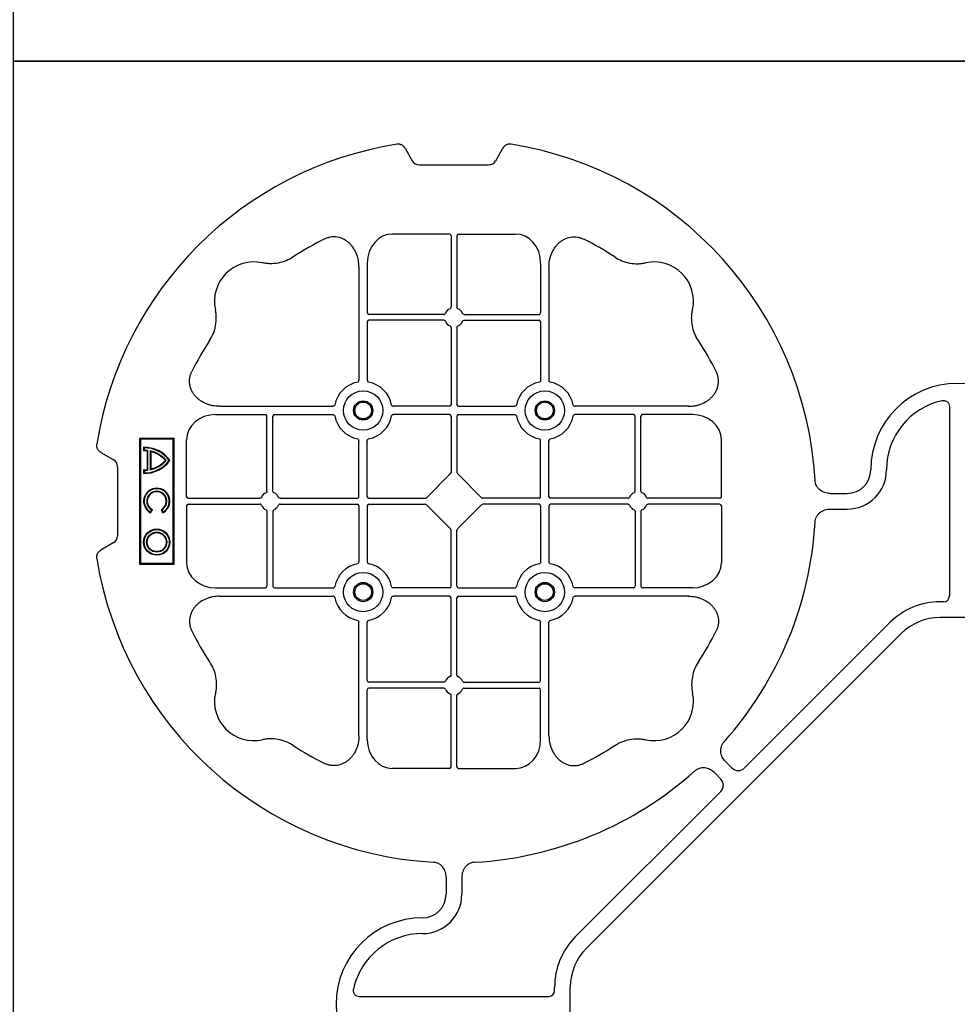
# Model space of a CAD drawing. Units: millimetres. Extents: x 788 to 19930, y 8339 to 19016.
# Drawn here: x 7181 to 7479, y 17926 to 18239 of the extents above; entities that cross this region are included whole.
import ezdxf

# ---------------------------------------------------------------- set-up
doc = ezdxf.new("R2010")
doc.units = ezdxf.units.MM
doc.layers.add('ACO STORM-BRIXX', color=7, linetype='Continuous')

# ---------------------------------------------------------------- blocks, each defined once
blk = doc.blocks.new('ACO - 314092 - PLAN')
at = {"layer": 'ACO STORM-BRIXX', "color": 0, "linetype": 'ByBlock', "lineweight": -2}
for p, q in [((-123.02, 5.5), (-123.02, -5.5)), ((-190.15, -2.5), (-129.9, -2.5)), ((-128.02, -4.38), (-128.02, -5.5)), ((-117.89, -17.87), (-17.87, -117.89)), ((-121.43, -21.41), (-75.18, -67.66)), ((-162.5, -40.43), (-162.5, -35)), ((-157.5, -40.43), (-157.5, -35)), ((-75.18, -71.64), (-77.22, -73.68)), ((-161.45, -75), (-179.57, -75)), ((-158.55, -75), (-140.43, -75)), ((-160.95, -75.58), (-160.95, -98.31)), ((-159.05, -75.58), (-159.05, -98.31)), ((-71.64, -75.18), (-73.68, -77.22)), ((-21.41, -121.43), (-67.66, -75.18)), ((-187.55, -84.22), (-187.55, -100.05)), ((-132.45, -84.22), (-132.45, -100.05)), ((-190.2, -85.43), (-190.2, -121.53)), ((-129.8, -85.43), (-129.8, -121.53)), ((-187.55, -102.95), (-187.55, -121.53)), ((-163.19, -100.55), (-187.05, -100.55)), ((-163.19, -102.45), (-187.05, -102.45)), ((-156.81, -100.55), (-132.95, -100.55)), ((-156.81, -102.45), (-132.95, -102.45)), ((-132.45, -102.95), (-132.45, -121.53)), ((-160.95, -104.69), (-160.95, -129.3)), ((-159.05, -104.69), (-159.05, -129.3)), ((5.5, -123.02), (-5.5, -123.02)), ((-4.38, -128.02), (-5.5, -128.02)), ((-234.57, -129.8), (-198.47, -129.8)), ((-161.45, -129.8), (-179.28, -129.8)), ((-158.55, -129.8), (-140.72, -129.8)), ((-85.43, -129.8), (-121.53, -129.8)), ((-2.5, -190.15), (-2.5, -129.9)), ((-235.78, -132.45), (-219.95, -132.45)), ((-219.45, -156.81), (-219.45, -132.95)), ((-217.55, -156.81), (-217.55, -132.95)), ((-217.05, -132.45), (-198.47, -132.45)), ((-161.45, -132.45), (-179.28, -132.45)), ((-160.95, -132.95), (-160.95, -150.8)), ((-159.05, -132.95), (-159.05, -150.8)), ((-158.55, -132.45), (-140.72, -132.45)), ((-102.95, -132.45), (-121.53, -132.45)), ((-102.45, -156.81), (-102.45, -132.95)), ((-100.55, -156.81), (-100.55, -132.95)), ((-84.22, -132.45), (-100.05, -132.45)), ((-245, -158.55), (-245, -140.43)), ((-190.2, -158.55), (-190.2, -140.72)), ((-187.55, -158.55), (-187.55, -140.72)), ((-132.45, -158.55), (-132.45, -140.72)), ((-129.8, -158.55), (-129.8, -140.72)), ((-75, -158.55), (-75, -140.43)), ((-268.3, -146.75), (-272.28, -144.45)), ((-267, -171), (-267, -149)), ((-168.79, -158.89), (-161.11, -151.21)), ((-151.21, -158.89), (-158.89, -151.21)), ((-244.42, -159.05), (-221.69, -159.05)), ((-215.31, -159.05), (-190.7, -159.05)), ((-187.05, -159.05), (-169.2, -159.05)), ((-132.95, -159.05), (-150.8, -159.05)), ((-104.69, -159.05), (-129.3, -159.05)), ((-75.58, -159.05), (-98.31, -159.05)), ((-40.43, -157.5), (-35, -157.5)), ((-245, -161.45), (-245, -179.57)), ((-244.42, -160.95), (-221.69, -160.95)), ((-215.31, -160.95), (-190.7, -160.95)), ((-190.2, -161.45), (-190.2, -179.28)), ((-187.55, -161.45), (-187.55, -179.28)), ((-187.05, -160.95), (-169.2, -160.95)), ((-161.11, -168.79), (-168.79, -161.11)), ((-158.89, -168.79), (-151.21, -161.11)), ((-132.95, -160.95), (-150.8, -160.95)), ((-132.45, -161.45), (-132.45, -179.28)), ((-129.8, -161.45), (-129.8, -179.28)), ((-104.69, -160.95), (-129.3, -160.95)), ((-75.58, -160.95), (-98.31, -160.95)), ((-75, -161.45), (-75, -179.57)), ((-40.43, -162.5), (-35, -162.5)), ((-219.45, -163.19), (-219.45, -187.05)), ((-217.55, -163.19), (-217.55, -187.05)), ((-102.45, -163.19), (-102.45, -187.05)), ((-100.55, -163.19), (-100.55, -187.05)), ((-160.95, -187.05), (-160.95, -169.2)), ((-159.05, -187.05), (-159.05, -169.2)), ((-272.28, -175.55), (-268.3, -173.25)), ((-235.78, -187.55), (-219.95, -187.55)), ((-217.05, -187.55), (-198.47, -187.55)), ((-161.45, -187.55), (-179.28, -187.55)), ((-158.55, -187.55), (-140.72, -187.55)), ((-102.95, -187.55), (-121.53, -187.55)), ((-84.22, -187.55), (-100.05, -187.55)), ((-234.57, -190.2), (-198.47, -190.2)), ((-161.45, -190.2), (-179.28, -190.2)), ((-160.95, -215.31), (-160.95, -190.7)), ((-159.05, -215.31), (-159.05, -190.7)), ((-158.55, -190.2), (-140.72, -190.2)), ((-85.43, -190.2), (-121.53, -190.2)), ((-190.2, -234.57), (-190.2, -198.47)), ((-187.55, -217.05), (-187.55, -198.47)), ((-132.45, -217.05), (-132.45, -198.47)), ((-129.8, -234.57), (-129.8, -198.47)), ((-163.19, -217.55), (-187.05, -217.55)), ((-156.81, -217.55), (-132.95, -217.55)), ((-187.55, -235.78), (-187.55, -219.95)), ((-163.19, -219.45), (-187.05, -219.45)), ((-160.95, -244.42), (-160.95, -221.69)), ((-159.05, -244.42), (-159.05, -221.69)), ((-156.81, -219.45), (-132.95, -219.45)), ((-132.45, -235.78), (-132.45, -219.95)), ((-161.45, -245), (-179.57, -245)), ((-158.55, -245), (-140.43, -245)), ((-140, -249), (-180, -249)), ((-180, -249), (-180, -260)), ((-179.7, -249.3), (-180, -249)), ((-140.3, -249.3), (-179.7, -249.3)), ((-179.7, -249.3), (-179.7, -259.7)), ((-140.3, -249.3), (-140, -249)), ((-140.3, -259.7), (-140.3, -249.3)), ((-140, -260), (-140, -249)), ((-157.3, -253.14), (-156.3, -252.57)), ((-157.23, -252.9), (-156.54, -252.5)), ((-176, -256.58), (-170, -256.58)), ((-175.78, -256.41), (-170.22, -256.41)), ((-156.3, -256.43), (-157.3, -255.86)), ((-156.54, -256.5), (-157.23, -256.1)), ((-179.7, -259.7), (-180, -260)), ((-179.7, -259.7), (-140.3, -259.7)), ((-177.17, -258.67), (-176.03, -258.67)), ((-177, -258.5), (-176.2, -258.5)), ((-176.13, -257.38), (-169.87, -257.38)), ((-175.98, -257.55), (-170.02, -257.55)), ((-169.97, -258.67), (-168.83, -258.67)), ((-169.8, -258.5), (-169, -258.5)), ((-140.3, -259.7), (-140, -260)), ((-180, -260), (-140, -260)), ((-175.55, -272.28), (-173.25, -268.3)), ((-171, -267), (-149, -267)), ((-146.75, -268.3), (-144.45, -272.28))]:
    blk.add_line(p, q, dxfattribs=at)
for centre, radius in [((-188.87, -131.12), 6.25), ((-131.12, -131.12), 6.25), ((-188.87, -131.12), 3.07), ((-131.12, -131.12), 3.07), ((-188.87, -131.12), 2.68), ((-188.87, -131.12), 2.65), ((-131.12, -131.12), 2.68), ((-131.12, -131.12), 2.65), ((-188.87, -188.87), 6.25), ((-131.12, -188.87), 6.25), ((-188.87, -188.87), 3.07), ((-188.87, -188.87), 2.68), ((-188.87, -188.87), 2.65), ((-131.12, -188.87), 3.07), ((-131.12, -188.87), 2.68), ((-131.12, -188.87), 2.65), ((-147, -254.5), 4.17), ((-147, -254.5), 4), ((-147, -254.5), 3.2), ((-147, -254.5), 3.03)]:
    blk.add_circle(centre, radius, dxfattribs=at)
for centre, radius, start, end in [((-170, 0), 27.5, 90, 270), ((-170, 0), 22.5, 192.2618, 270), ((-105.52, -5.5), 22.5, 180, 225), ((-105.52, -5.5), 17.5, 180, 225), ((-170, -35), 12.5, 0, 90), ((-170, -35), 7.5, 0, 90), ((-160, -160), 115, 93.3201, 170.8883), ((-160, -160), 115, 48.3201, 86.6799), ((-160, -160), 93, 116.332, 123.3345), ((-160, -160), 93, 56.6655, 63.668), ((-223.64, -96.36), 12.5, 77.7807, 192.2193), ((-96.36, -96.36), 12.5, 347.7807, 102.2193), ((-160, -160), 115, 3.3201, 41.6799), ((-187.05, -100.05), 0.5, 180.0011, 269.9989), ((-160, -101.5), 3, 114.4087, 155.5913), ((-160, -101.5), 3, 24.4087, 65.5913), ((-132.95, -100.05), 0.5, 270.0011, 359.9989), ((-187.05, -102.95), 0.5, 90.0011, 179.9989), ((-160, -101.5), 3, 204.4087, 245.5913), ((-160, -101.5), 3, 294.4087, 335.5913), ((-132.95, -102.95), 0.5, 0.0011, 89.9989), ((-160, -160), 93, 146.6655, 153.668), ((-160, -160), 93, 26.332, 33.3345), ((-5.5, -105.52), 17.5, 225, 270), ((-188.87, -131.12), 9.19, 100.9009, 169.0991), ((-188.87, -131.12), 9.19, 10.9009, 79.0991), ((-131.12, -131.12), 9.19, 100.9009, 169.0991), ((-131.12, -131.12), 9.19, 10.9009, 79.0991), ((-5.5, -105.52), 22.5, 225, 270), ((-161.45, -129.3), 0.5, 270.0011, 359.9989), ((-158.55, -129.3), 0.5, 180.0011, 269.9989), ((-219.95, -132.95), 0.5, 0.0011, 89.9989), ((-217.05, -132.95), 0.5, 90.0011, 179.9989), ((-188.87, -131.12), 9.19, 190.9009, 259.0991), ((-188.87, -131.12), 9.19, 280.9009, 349.0991), ((-161.45, -132.95), 0.5, 0.0011, 89.9989), ((-158.55, -132.95), 0.5, 90.0011, 179.9989), ((-131.12, -131.12), 9.19, 190.9009, 259.0991), ((-131.12, -131.12), 9.19, 280.9009, 349.0991), ((-102.95, -132.95), 0.5, 0.0011, 89.9989), ((-100.05, -132.95), 0.5, 90.0011, 179.9989), ((-218.5, -160), 3, 114.4087, 155.5913), ((-218.5, -160), 3, 24.4087, 65.5913), ((-190.7, -158.55), 0.5, 270.0011, 359.9989), ((-187.05, -158.55), 0.5, 180.0011, 269.9989), ((-132.95, -158.55), 0.5, 270.0011, 359.9989), ((-129.3, -158.55), 0.5, 180.0011, 269.9989), ((-101.5, -160), 3, 114.4087, 155.5913), ((-101.5, -160), 3, 24.4087, 65.5913), ((-35, -170), 12.5, 0, 90), ((-218.5, -160), 3, 204.4087, 245.5913), ((-218.5, -160), 3, 294.4087, 335.5913), ((-190.7, -161.45), 0.5, 0.0011, 89.9989), ((-187.05, -161.45), 0.5, 90.0011, 179.9989), ((-132.95, -161.45), 0.5, 0.0011, 89.9989), ((-129.3, -161.45), 0.5, 90.0011, 179.9989), ((-101.5, -160), 3, 204.4087, 245.5913), ((-101.5, -160), 3, 294.4087, 335.5913), ((-35, -170), 7.5, 0, 90), ((-160, -160), 115, 279.1117, 356.6799), ((0, -170), 27.5, 180, 0), ((0, -170), 22.5, 180, 257.7382), ((-160, -160), 115, 189.1117, 260.8883), ((-188.87, -188.87), 9.19, 100.9009, 169.0991), ((-188.87, -188.87), 9.19, 10.9009, 79.0991), ((-131.12, -188.87), 9.19, 100.9009, 169.0991), ((-131.12, -188.87), 9.19, 10.9009, 79.0991), ((-219.95, -187.05), 0.5, 270.0011, 359.9989), ((-217.05, -187.05), 0.5, 180.0011, 269.9989), ((-161.45, -187.05), 0.5, 270.0011, 359.9989), ((-158.55, -187.05), 0.5, 180.0011, 269.9989), ((-102.95, -187.05), 0.5, 270.0011, 359.9989), ((-100.05, -187.05), 0.5, 180.0011, 269.9989), ((-188.87, -188.87), 9.19, 190.9009, 259.0991), ((-188.87, -188.87), 9.19, 280.9009, 349.0991), ((-161.45, -190.7), 0.5, 0.0011, 89.9989), ((-158.55, -190.7), 0.5, 90.0011, 179.9989), ((-131.12, -188.87), 9.19, 190.9009, 259.0991), ((-131.12, -188.87), 9.19, 280.9009, 349.0991), ((-160, -160), 93, 206.332, 213.3345), ((-160, -160), 93, 326.6655, 333.668), ((-160, -218.5), 3, 114.4087, 155.5913), ((-160, -218.5), 3, 24.4087, 65.5913), ((-187.05, -217.05), 0.5, 180.0011, 269.9989), ((-132.95, -217.05), 0.5, 270.0011, 359.9989), ((-223.64, -223.64), 12.5, 167.7807, 282.2193), ((-187.05, -219.95), 0.5, 90.0011, 179.9989), ((-160, -218.5), 3, 204.4087, 245.5913), ((-160, -218.5), 3, 294.4087, 335.5913), ((-132.95, -219.95), 0.5, 0.0011, 89.9989), ((-96.36, -223.64), 12.5, 257.7807, 12.2193), ((-160, -160), 93, 236.6655, 243.668), ((-160, -160), 93, 296.332, 303.3345), ((-167, -258.5), 10.17, 126.1417, 180.9755), ((-167, -258.5), 10, 126.8699, 180), ((-179, -258.5), 10.17, 359.0245, 53.8583), ((-179, -258.5), 10, 0, 53.1301), ((-160, -254.5), 4.17, 27.6213, 332.3787), ((-160, -254.5), 4, 30, 330), ((-167, -258.5), 9.2, 130.7057, 167.9541), ((-167, -258.5), 9.03, 131.6584, 166.5918), ((-179, -258.5), 9.2, 12.0459, 49.2943), ((-179, -258.5), 9.03, 13.4082, 48.3416), ((-160, -254.5), 3.2, 30, 330), ((-160, -254.5), 3.03, 26.7195, 333.2805), ((-167, -258.5), 9.2, 173.0075, 180), ((-167, -258.5), 9.03, 173.9793, 181.0995), ((-179, -258.5), 9.03, 358.9005, 6.0207), ((-179, -258.5), 9.2, 0, 6.9925)]:
    blk.add_arc(centre, radius, start, end, dxfattribs=at)
for centre, major_axis, ratio, start_param, end_param in [((-130.14, -4.63), (1.59, 1.59), 0.889126, 5.55641, 7.00996), ((-77.7, -69.65), (3.37, 0), 0.889126, 5.55641, 7.00996), ((-179.55, -84.24), (-0.07, 9.24), 0.866019, 6.27664, 7.845255), ((-161.45, -75.58), (-0.004, -0.577), 0.866019, 1.579523, 3.148138), ((-158.55, -75.58), (0.004, -0.577), 0.866019, 3.135048, 4.703662), ((-140.45, -84.24), (0.07, 9.24), 0.866019, 4.721116, 6.28973), ((-69.65, -77.7), (0, 3.37), 0.889126, 5.55641, 7.00996), ((-4.63, -130.14), (1.59, 1.59), 0.889126, 5.55641, 7.00996), ((-235.76, -140.45), (-9.24, 0.07), 0.866019, 4.721116, 6.28973), ((-84.24, -140.45), (9.24, 0.07), 0.866019, 6.27664, 7.845255), ((-270.46, -149.5), (3.12, 1.8), 0.83205, 5.835353, 6.731018), ((-161.45, -150.79), (0.005, -0.561), 0.890696, 0.719167, 1.561198), ((-158.55, -150.79), (-0.005, -0.561), 0.890696, 4.721987, 5.564018), ((-244.42, -158.55), (0.577, 0.004), 0.866019, 3.135048, 4.703662), ((-169.21, -158.55), (0.561, -0.005), 0.890696, 4.721987, 5.564018), ((-150.79, -158.55), (-0.561, -0.005), 0.890696, 0.719167, 1.561198), ((-75.58, -158.55), (-0.577, 0.004), 0.866019, 1.579523, 3.148138), ((-244.42, -161.45), (0.577, -0.004), 0.866019, 1.579523, 3.148138), ((-169.21, -161.45), (0.561, 0.005), 0.890696, 0.719167, 1.561198), ((-150.79, -161.45), (-0.561, 0.005), 0.890696, 4.721987, 5.564018), ((-75.58, -161.45), (-0.577, -0.004), 0.866019, 3.135048, 4.703662), ((-161.45, -169.21), (0.005, 0.561), 0.890696, 4.721987, 5.564018), ((-158.55, -169.21), (-0.005, 0.561), 0.890696, 0.719167, 1.561198), ((-270.46, -170.5), (3.12, -1.8), 0.83205, 5.835353, 6.731018), ((-235.76, -179.55), (-9.24, -0.07), 0.866019, 6.27664, 7.845255), ((-84.24, -179.55), (9.24, -0.07), 0.866019, 4.721116, 6.28973), ((-179.55, -235.76), (-0.07, -9.24), 0.866019, 4.721116, 6.28973), ((-140.45, -235.76), (0.07, -9.24), 0.866019, 6.27664, 7.845255), ((-161.45, -244.42), (-0.004, 0.577), 0.866019, 3.135048, 4.703662), ((-158.55, -244.42), (0.004, 0.577), 0.866019, 1.579523, 3.148138), ((-170.5, -270.46), (-1.8, 3.12), 0.83205, 5.835353, 6.731018), ((-149.5, -270.46), (1.8, 3.12), 0.83205, 5.835353, 6.731018)]:
    blk.add_ellipse(centre, major_axis=major_axis, ratio=ratio, start_param=start_param, end_param=end_param, dxfattribs=at)
for points, knots in [([(-191.99, -4.78), (-192.02, -4.64), (-192.03, -4.5), (-192.04, -4.22), (-192.02, -4.08), (-191.97, -3.8), (-191.92, -3.67), (-191.81, -3.41), (-191.73, -3.29), (-191.55, -3.07), (-191.45, -2.97), (-191.23, -2.8), (-191.11, -2.73), (-190.72, -2.55), (-190.43, -2.5), (-190.15, -2.5)], [0, 0, 0, 0, 0.125, 0.125, 0.25, 0.25, 0.375, 0.375, 0.5, 0.5, 0.625, 0.625, 0.75, 0.75, 1, 1, 1, 1]), ([(-162.5, -40.43), (-162.5, -41.02), (-162.58, -41.59), (-162.95, -42.71), (-163.23, -43.22), (-163.79, -43.9), (-164, -44.11), (-164.46, -44.47), (-164.71, -44.62), (-165.23, -44.88), (-165.51, -44.98), (-166.07, -45.13), (-166.37, -45.18), (-166.66, -45.19)], [0, 0, 0, 0, 0.25, 0.25, 0.5, 0.5, 0.625, 0.625, 0.75, 0.75, 0.875, 0.875, 1, 1, 1, 1]), ([(-153.34, -45.19), (-153.63, -45.18), (-153.92, -45.13), (-154.48, -44.99), (-154.76, -44.88), (-155.29, -44.63), (-155.53, -44.47), (-155.99, -44.11), (-156.2, -43.91), (-156.58, -43.46), (-156.74, -43.22), (-157.02, -42.7), (-157.14, -42.43), (-157.32, -41.88), (-157.39, -41.59), (-157.48, -41.02), (-157.5, -40.72), (-157.5, -40.43)], [0, 0, 0, 0, 0.125, 0.125, 0.25, 0.25, 0.375, 0.375, 0.5, 0.5, 0.625, 0.625, 0.75, 0.75, 0.875, 0.875, 1, 1, 1, 1]), ([(-77.22, -73.68), (-77.64, -74.1), (-78.1, -74.45), (-79.15, -74.98), (-79.71, -75.14), (-80.59, -75.22), (-80.88, -75.22), (-81.46, -75.15), (-81.74, -75.09), (-82.3, -74.9), (-82.57, -74.78), (-83.07, -74.48), (-83.31, -74.31), (-83.53, -74.11)], [0, 0, 0, 0, 0.25, 0.25, 0.5, 0.5, 0.625, 0.625, 0.75, 0.75, 0.875, 0.875, 1, 1, 1, 1]), ([(-190.2, -85.43), (-190.2, -84.72), (-190.26, -84.02), (-190.46, -82.99), (-190.54, -82.65), (-190.73, -81.97), (-190.85, -81.64), (-191.25, -80.65), (-191.58, -80.03), (-192.17, -79.16), (-192.38, -78.88), (-192.84, -78.34), (-193.09, -78.09), (-193.62, -77.61), (-193.89, -77.39), (-194.47, -76.99), (-194.78, -76.81), (-195.74, -76.34), (-196.41, -76.12), (-197.46, -75.95), (-197.82, -75.92), (-198.52, -75.92), (-198.87, -75.95), (-199.57, -76.06), (-199.92, -76.14), (-200.6, -76.36), (-200.93, -76.49), (-201.25, -76.65)], [0, 0, 0, 0, 0.125, 0.125, 0.1875, 0.1875, 0.25, 0.25, 0.375, 0.375, 0.4375, 0.4375, 0.5, 0.5, 0.5625, 0.5625, 0.625, 0.625, 0.75, 0.75, 0.8125, 0.8125, 0.875, 0.875, 0.9375, 0.9375, 1, 1, 1, 1]), ([(-129.8, -85.43), (-129.8, -84.72), (-129.74, -84.02), (-129.54, -82.99), (-129.46, -82.65), (-129.27, -81.97), (-129.15, -81.64), (-128.75, -80.65), (-128.42, -80.03), (-127.83, -79.16), (-127.62, -78.88), (-127.16, -78.34), (-126.91, -78.09), (-126.38, -77.61), (-126.11, -77.39), (-125.53, -76.99), (-125.22, -76.81), (-124.26, -76.34), (-123.59, -76.12), (-122.54, -75.95), (-122.18, -75.92), (-121.48, -75.92), (-121.13, -75.95), (-120.43, -76.06), (-120.08, -76.14), (-119.4, -76.36), (-119.07, -76.49), (-118.75, -76.65)], [0, 0, 0, 0, 0.125, 0.125, 0.1875, 0.1875, 0.25, 0.25, 0.375, 0.375, 0.4375, 0.4375, 0.5, 0.5, 0.5625, 0.5625, 0.625, 0.625, 0.75, 0.75, 0.8125, 0.8125, 0.875, 0.875, 0.9375, 0.9375, 1, 1, 1, 1]), ([(-73.68, -77.22), (-74.1, -77.64), (-74.45, -78.1), (-74.98, -79.15), (-75.14, -79.71), (-75.22, -80.59), (-75.22, -80.88), (-75.15, -81.46), (-75.09, -81.74), (-74.9, -82.3), (-74.78, -82.57), (-74.48, -83.07), (-74.31, -83.31), (-74.11, -83.53)], [0, 0, 0, 0, 0.25, 0.25, 0.5, 0.5, 0.625, 0.625, 0.75, 0.75, 0.875, 0.875, 1, 1, 1, 1]), ([(-211.11, -82.3), (-211.83, -82.78), (-212.59, -83.18), (-214.17, -83.82), (-214.99, -84.07), (-216.7, -84.39), (-217.56, -84.46), (-218.85, -84.44), (-219.28, -84.41), (-220.14, -84.31), (-220.57, -84.24), (-220.99, -84.14)], [0, 0, 0, 0, 0.25, 0.25, 0.5, 0.5, 0.75, 0.75, 0.875, 0.875, 1, 1, 1, 1]), ([(-108.89, -82.3), (-108.17, -82.78), (-107.41, -83.18), (-105.83, -83.82), (-105.01, -84.07), (-103.3, -84.39), (-102.44, -84.46), (-101.15, -84.44), (-100.72, -84.41), (-99.86, -84.31), (-99.43, -84.24), (-99.01, -84.14)], [0, 0, 0, 0, 0.25, 0.25, 0.5, 0.5, 0.75, 0.75, 0.875, 0.875, 1, 1, 1, 1]), ([(-237.7, -108.89), (-237.22, -108.17), (-236.82, -107.41), (-236.18, -105.83), (-235.93, -105.01), (-235.61, -103.3), (-235.54, -102.44), (-235.56, -101.15), (-235.59, -100.72), (-235.69, -99.86), (-235.76, -99.43), (-235.86, -99.01)], [0, 0, 0, 0, 0.25, 0.25, 0.5, 0.5, 0.75, 0.75, 0.875, 0.875, 1, 1, 1, 1]), ([(-161.24, -98.77), (-161.15, -98.73), (-161.08, -98.66), (-160.97, -98.5), (-160.95, -98.41), (-160.95, -98.31)], [0, 0, 0, 0, 0.5, 0.5, 1, 1, 1, 1]), ([(-158.76, -98.77), (-158.85, -98.73), (-158.92, -98.66), (-159.03, -98.5), (-159.05, -98.41), (-159.05, -98.31)], [0, 0, 0, 0, 0.5, 0.5, 1, 1, 1, 1]), ([(-82.3, -108.89), (-82.78, -108.17), (-83.18, -107.41), (-83.82, -105.83), (-84.07, -105.01), (-84.39, -103.3), (-84.46, -102.44), (-84.44, -101.15), (-84.41, -100.72), (-84.31, -99.86), (-84.24, -99.43), (-84.14, -99.01)], [0, 0, 0, 0, 0.25, 0.25, 0.5, 0.5, 0.75, 0.75, 0.875, 0.875, 1, 1, 1, 1]), ([(-163.19, -100.55), (-163.09, -100.55), (-163, -100.53), (-162.84, -100.42), (-162.77, -100.35), (-162.73, -100.26)], [0, 0, 0, 0, 0.5, 0.5, 1, 1, 1, 1]), ([(-162.73, -102.74), (-162.77, -102.65), (-162.84, -102.58), (-163, -102.47), (-163.09, -102.45), (-163.19, -102.45)], [0, 0, 0, 0, 0.5, 0.5, 1, 1, 1, 1]), ([(-156.81, -100.55), (-156.91, -100.55), (-157, -100.53), (-157.16, -100.42), (-157.23, -100.35), (-157.27, -100.26)], [0, 0, 0, 0, 0.5, 0.5, 1, 1, 1, 1]), ([(-157.27, -102.74), (-157.23, -102.65), (-157.16, -102.58), (-157, -102.47), (-156.91, -102.45), (-156.81, -102.45)], [0, 0, 0, 0, 0.5, 0.5, 1, 1, 1, 1]), ([(-160.95, -104.69), (-160.95, -104.59), (-160.97, -104.5), (-161.08, -104.34), (-161.15, -104.27), (-161.24, -104.23)], [0, 0, 0, 0, 0.5, 0.5, 1, 1, 1, 1]), ([(-159.05, -104.69), (-159.05, -104.59), (-159.03, -104.5), (-158.92, -104.34), (-158.85, -104.27), (-158.76, -104.23)], [0, 0, 0, 0, 0.5, 0.5, 1, 1, 1, 1]), ([(-234.57, -129.8), (-235.28, -129.8), (-235.98, -129.74), (-237.01, -129.54), (-237.35, -129.46), (-238.03, -129.27), (-238.36, -129.15), (-239.35, -128.75), (-239.97, -128.42), (-240.84, -127.83), (-241.12, -127.62), (-241.66, -127.16), (-241.91, -126.91), (-242.39, -126.38), (-242.61, -126.11), (-243.01, -125.53), (-243.19, -125.22), (-243.66, -124.26), (-243.88, -123.59), (-244.05, -122.54), (-244.08, -122.18), (-244.08, -121.48), (-244.05, -121.13), (-243.94, -120.43), (-243.86, -120.08), (-243.64, -119.4), (-243.51, -119.07), (-243.35, -118.75)], [0, 0, 0, 0, 0.125, 0.125, 0.1875, 0.1875, 0.25, 0.25, 0.375, 0.375, 0.4375, 0.4375, 0.5, 0.5, 0.5625, 0.5625, 0.625, 0.625, 0.75, 0.75, 0.8125, 0.8125, 0.875, 0.875, 0.9375, 0.9375, 1, 1, 1, 1]), ([(-85.43, -129.8), (-84.72, -129.8), (-84.02, -129.74), (-82.99, -129.54), (-82.65, -129.46), (-81.97, -129.27), (-81.64, -129.15), (-80.65, -128.75), (-80.03, -128.42), (-79.16, -127.83), (-78.88, -127.62), (-78.34, -127.16), (-78.09, -126.91), (-77.61, -126.38), (-77.39, -126.11), (-76.99, -125.53), (-76.81, -125.22), (-76.34, -124.26), (-76.12, -123.59), (-75.95, -122.54), (-75.92, -122.18), (-75.92, -121.48), (-75.95, -121.13), (-76.06, -120.43), (-76.14, -120.08), (-76.36, -119.4), (-76.49, -119.07), (-76.65, -118.75)], [0, 0, 0, 0, 0.125, 0.125, 0.1875, 0.1875, 0.25, 0.25, 0.375, 0.375, 0.4375, 0.4375, 0.5, 0.5, 0.5625, 0.5625, 0.625, 0.625, 0.75, 0.75, 0.8125, 0.8125, 0.875, 0.875, 0.9375, 0.9375, 1, 1, 1, 1]), ([(-190.61, -122.1), (-190.49, -122.07), (-190.38, -121.99), (-190.23, -121.78), (-190.2, -121.66), (-190.2, -121.53)], [0, 0, 0, 0, 0.5, 0.5, 1, 1, 1, 1]), ([(-187.55, -121.53), (-187.55, -121.59), (-187.54, -121.65), (-187.51, -121.78), (-187.48, -121.84), (-187.37, -121.99), (-187.26, -122.07), (-187.14, -122.1)], [0, 0, 0, 0, 0.25, 0.25, 0.5, 0.5, 1, 1, 1, 1]), ([(-132.45, -121.53), (-132.45, -121.59), (-132.46, -121.65), (-132.49, -121.78), (-132.52, -121.84), (-132.63, -121.99), (-132.74, -122.07), (-132.86, -122.1)], [0, 0, 0, 0, 0.25, 0.25, 0.5, 0.5, 1, 1, 1, 1]), ([(-129.39, -122.1), (-129.51, -122.07), (-129.62, -121.99), (-129.77, -121.78), (-129.8, -121.66), (-129.8, -121.53)], [0, 0, 0, 0, 0.5, 0.5, 1, 1, 1, 1]), ([(-197.9, -129.39), (-197.93, -129.51), (-198.01, -129.62), (-198.22, -129.77), (-198.34, -129.8), (-198.47, -129.8)], [0, 0, 0, 0, 0.5, 0.5, 1, 1, 1, 1]), ([(-179.85, -129.39), (-179.82, -129.51), (-179.74, -129.62), (-179.53, -129.77), (-179.41, -129.8), (-179.28, -129.8)], [0, 0, 0, 0, 0.5, 0.5, 1, 1, 1, 1]), ([(-140.15, -129.39), (-140.18, -129.51), (-140.26, -129.62), (-140.47, -129.77), (-140.59, -129.8), (-140.72, -129.8)], [0, 0, 0, 0, 0.5, 0.5, 1, 1, 1, 1]), ([(-122.1, -129.39), (-122.07, -129.51), (-121.99, -129.62), (-121.78, -129.77), (-121.66, -129.8), (-121.53, -129.8)], [0, 0, 0, 0, 0.5, 0.5, 1, 1, 1, 1]), ([(-198.47, -132.45), (-198.41, -132.45), (-198.35, -132.46), (-198.22, -132.49), (-198.16, -132.52), (-198.01, -132.63), (-197.93, -132.74), (-197.9, -132.86)], [0, 0, 0, 0, 0.25, 0.25, 0.5, 0.5, 1, 1, 1, 1]), ([(-179.28, -132.45), (-179.34, -132.45), (-179.4, -132.46), (-179.53, -132.49), (-179.59, -132.52), (-179.74, -132.63), (-179.82, -132.74), (-179.85, -132.86)], [0, 0, 0, 0, 0.25, 0.25, 0.5, 0.5, 1, 1, 1, 1]), ([(-140.72, -132.45), (-140.66, -132.45), (-140.6, -132.46), (-140.47, -132.49), (-140.41, -132.52), (-140.26, -132.63), (-140.18, -132.74), (-140.15, -132.86)], [0, 0, 0, 0, 0.25, 0.25, 0.5, 0.5, 1, 1, 1, 1]), ([(-121.53, -132.45), (-121.59, -132.45), (-121.65, -132.46), (-121.78, -132.49), (-121.84, -132.52), (-121.99, -132.63), (-122.07, -132.74), (-122.1, -132.86)], [0, 0, 0, 0, 0.25, 0.25, 0.5, 0.5, 1, 1, 1, 1]), ([(-190.61, -140.15), (-190.49, -140.18), (-190.38, -140.26), (-190.23, -140.47), (-190.2, -140.59), (-190.2, -140.72)], [0, 0, 0, 0, 0.5, 0.5, 1, 1, 1, 1]), ([(-187.55, -140.72), (-187.55, -140.66), (-187.54, -140.6), (-187.51, -140.47), (-187.48, -140.41), (-187.37, -140.26), (-187.26, -140.18), (-187.14, -140.15)], [0, 0, 0, 0, 0.25, 0.25, 0.5, 0.5, 1, 1, 1, 1]), ([(-132.45, -140.72), (-132.45, -140.66), (-132.46, -140.6), (-132.49, -140.47), (-132.52, -140.41), (-132.63, -140.26), (-132.74, -140.18), (-132.86, -140.15)], [0, 0, 0, 0, 0.25, 0.25, 0.5, 0.5, 1, 1, 1, 1]), ([(-129.39, -140.15), (-129.51, -140.18), (-129.62, -140.26), (-129.77, -140.47), (-129.8, -140.59), (-129.8, -140.72)], [0, 0, 0, 0, 0.5, 0.5, 1, 1, 1, 1]), ([(-273.55, -141.79), (-273.59, -142.05), (-273.6, -142.31), (-273.55, -142.7), (-273.52, -142.83), (-273.45, -143.08), (-273.4, -143.2), (-273.29, -143.44), (-273.22, -143.55), (-273.07, -143.77), (-272.99, -143.87), (-272.72, -144.15), (-272.51, -144.32), (-272.28, -144.45)], [0, 0, 0, 0, 0.25, 0.25, 0.375, 0.375, 0.5, 0.5, 0.625, 0.625, 0.75, 0.75, 1, 1, 1, 1]), ([(-45.19, -153.34), (-45.18, -153.63), (-45.13, -153.92), (-44.99, -154.48), (-44.88, -154.76), (-44.63, -155.29), (-44.47, -155.53), (-44.11, -155.99), (-43.91, -156.2), (-43.46, -156.58), (-43.22, -156.74), (-42.7, -157.02), (-42.43, -157.14), (-41.88, -157.32), (-41.59, -157.39), (-41.02, -157.48), (-40.72, -157.5), (-40.43, -157.5)], [0, 0, 0, 0, 0.125, 0.125, 0.25, 0.25, 0.375, 0.375, 0.5, 0.5, 0.625, 0.625, 0.75, 0.75, 0.875, 0.875, 1, 1, 1, 1]), ([(-221.23, -158.76), (-221.27, -158.85), (-221.34, -158.92), (-221.5, -159.03), (-221.59, -159.05), (-221.69, -159.05)], [0, 0, 0, 0, 0.5, 0.5, 1, 1, 1, 1]), ([(-219.45, -156.81), (-219.45, -156.91), (-219.47, -157), (-219.58, -157.16), (-219.65, -157.23), (-219.74, -157.27)], [0, 0, 0, 0, 0.5, 0.5, 1, 1, 1, 1]), ([(-217.26, -157.27), (-217.35, -157.23), (-217.42, -157.16), (-217.53, -157), (-217.55, -156.91), (-217.55, -156.81)], [0, 0, 0, 0, 0.5, 0.5, 1, 1, 1, 1]), ([(-215.31, -159.05), (-215.41, -159.05), (-215.5, -159.03), (-215.66, -158.92), (-215.73, -158.85), (-215.77, -158.76)], [0, 0, 0, 0, 0.5, 0.5, 1, 1, 1, 1]), ([(-104.69, -159.05), (-104.59, -159.05), (-104.5, -159.03), (-104.34, -158.92), (-104.27, -158.85), (-104.23, -158.76)], [0, 0, 0, 0, 0.5, 0.5, 1, 1, 1, 1]), ([(-102.74, -157.27), (-102.65, -157.23), (-102.58, -157.16), (-102.47, -157), (-102.45, -156.91), (-102.45, -156.81)], [0, 0, 0, 0, 0.5, 0.5, 1, 1, 1, 1]), ([(-100.55, -156.81), (-100.55, -156.91), (-100.53, -157), (-100.42, -157.16), (-100.35, -157.23), (-100.26, -157.27)], [0, 0, 0, 0, 0.5, 0.5, 1, 1, 1, 1]), ([(-98.77, -158.76), (-98.73, -158.85), (-98.66, -158.92), (-98.5, -159.03), (-98.41, -159.05), (-98.31, -159.05)], [0, 0, 0, 0, 0.5, 0.5, 1, 1, 1, 1]), ([(-221.23, -161.24), (-221.27, -161.15), (-221.34, -161.08), (-221.5, -160.97), (-221.59, -160.95), (-221.69, -160.95)], [0, 0, 0, 0, 0.5, 0.5, 1, 1, 1, 1]), ([(-219.45, -163.19), (-219.45, -163.09), (-219.47, -163), (-219.58, -162.84), (-219.65, -162.77), (-219.74, -162.73)], [0, 0, 0, 0, 0.5, 0.5, 1, 1, 1, 1]), ([(-217.26, -162.73), (-217.35, -162.77), (-217.42, -162.84), (-217.53, -163), (-217.55, -163.09), (-217.55, -163.19)], [0, 0, 0, 0, 0.5, 0.5, 1, 1, 1, 1]), ([(-215.31, -160.95), (-215.41, -160.95), (-215.5, -160.97), (-215.66, -161.08), (-215.73, -161.15), (-215.77, -161.24)], [0, 0, 0, 0, 0.5, 0.5, 1, 1, 1, 1]), ([(-104.69, -160.95), (-104.59, -160.95), (-104.5, -160.97), (-104.34, -161.08), (-104.27, -161.15), (-104.23, -161.24)], [0, 0, 0, 0, 0.5, 0.5, 1, 1, 1, 1]), ([(-102.74, -162.73), (-102.65, -162.77), (-102.58, -162.84), (-102.47, -163), (-102.45, -163.09), (-102.45, -163.19)], [0, 0, 0, 0, 0.5, 0.5, 1, 1, 1, 1]), ([(-100.55, -163.19), (-100.55, -163.09), (-100.53, -163), (-100.42, -162.84), (-100.35, -162.77), (-100.26, -162.73)], [0, 0, 0, 0, 0.5, 0.5, 1, 1, 1, 1]), ([(-98.77, -161.24), (-98.73, -161.15), (-98.66, -161.08), (-98.5, -160.97), (-98.41, -160.95), (-98.31, -160.95)], [0, 0, 0, 0, 0.5, 0.5, 1, 1, 1, 1]), ([(-40.43, -162.5), (-41.02, -162.5), (-41.59, -162.58), (-42.71, -162.95), (-43.22, -163.23), (-43.9, -163.79), (-44.11, -164), (-44.47, -164.46), (-44.62, -164.71), (-44.88, -165.23), (-44.98, -165.51), (-45.13, -166.07), (-45.18, -166.37), (-45.19, -166.66)], [0, 0, 0, 0, 0.25, 0.25, 0.5, 0.5, 0.625, 0.625, 0.75, 0.75, 0.875, 0.875, 1, 1, 1, 1]), ([(-272.28, -175.55), (-272.51, -175.68), (-272.72, -175.84), (-272.99, -176.13), (-273.07, -176.23), (-273.22, -176.44), (-273.28, -176.56), (-273.4, -176.79), (-273.44, -176.92), (-273.52, -177.17), (-273.55, -177.3), (-273.6, -177.68), (-273.59, -177.95), (-273.55, -178.21)], [0, 0, 0, 0, 0.25, 0.25, 0.375, 0.375, 0.5, 0.5, 0.625, 0.625, 0.75, 0.75, 1, 1, 1, 1]), ([(-190.61, -179.85), (-190.49, -179.82), (-190.38, -179.74), (-190.23, -179.53), (-190.2, -179.41), (-190.2, -179.28)], [0, 0, 0, 0, 0.5, 0.5, 1, 1, 1, 1]), ([(-187.55, -179.28), (-187.55, -179.34), (-187.54, -179.4), (-187.51, -179.53), (-187.48, -179.59), (-187.37, -179.74), (-187.26, -179.82), (-187.14, -179.85)], [0, 0, 0, 0, 0.25, 0.25, 0.5, 0.5, 1, 1, 1, 1]), ([(-132.45, -179.28), (-132.45, -179.34), (-132.46, -179.4), (-132.49, -179.53), (-132.52, -179.59), (-132.63, -179.74), (-132.74, -179.82), (-132.86, -179.85)], [0, 0, 0, 0, 0.25, 0.25, 0.5, 0.5, 1, 1, 1, 1]), ([(-129.39, -179.85), (-129.51, -179.82), (-129.62, -179.74), (-129.77, -179.53), (-129.8, -179.41), (-129.8, -179.28)], [0, 0, 0, 0, 0.5, 0.5, 1, 1, 1, 1]), ([(-198.47, -187.55), (-198.41, -187.55), (-198.35, -187.54), (-198.22, -187.51), (-198.16, -187.48), (-198.01, -187.37), (-197.93, -187.26), (-197.9, -187.14)], [0, 0, 0, 0, 0.25, 0.25, 0.5, 0.5, 1, 1, 1, 1]), ([(-179.28, -187.55), (-179.34, -187.55), (-179.4, -187.54), (-179.53, -187.51), (-179.59, -187.48), (-179.74, -187.37), (-179.82, -187.26), (-179.85, -187.14)], [0, 0, 0, 0, 0.25, 0.25, 0.5, 0.5, 1, 1, 1, 1]), ([(-140.72, -187.55), (-140.66, -187.55), (-140.6, -187.54), (-140.47, -187.51), (-140.41, -187.48), (-140.26, -187.37), (-140.18, -187.26), (-140.15, -187.14)], [0, 0, 0, 0, 0.25, 0.25, 0.5, 0.5, 1, 1, 1, 1]), ([(-121.53, -187.55), (-121.59, -187.55), (-121.65, -187.54), (-121.78, -187.51), (-121.84, -187.48), (-121.99, -187.37), (-122.07, -187.26), (-122.1, -187.14)], [0, 0, 0, 0, 0.25, 0.25, 0.5, 0.5, 1, 1, 1, 1]), ([(-234.57, -190.2), (-235.28, -190.2), (-235.98, -190.26), (-237.01, -190.46), (-237.35, -190.54), (-238.03, -190.73), (-238.36, -190.85), (-239.35, -191.25), (-239.97, -191.58), (-240.84, -192.17), (-241.12, -192.38), (-241.66, -192.84), (-241.91, -193.09), (-242.39, -193.62), (-242.61, -193.89), (-243.01, -194.47), (-243.19, -194.78), (-243.66, -195.74), (-243.88, -196.41), (-244.05, -197.46), (-244.08, -197.82), (-244.08, -198.52), (-244.05, -198.87), (-243.94, -199.57), (-243.86, -199.92), (-243.64, -200.6), (-243.51, -200.93), (-243.35, -201.25)], [0, 0, 0, 0, 0.125, 0.125, 0.1875, 0.1875, 0.25, 0.25, 0.375, 0.375, 0.4375, 0.4375, 0.5, 0.5, 0.5625, 0.5625, 0.625, 0.625, 0.75, 0.75, 0.8125, 0.8125, 0.875, 0.875, 0.9375, 0.9375, 1, 1, 1, 1]), ([(-197.9, -190.61), (-197.93, -190.49), (-198.01, -190.38), (-198.22, -190.23), (-198.34, -190.2), (-198.47, -190.2)], [0, 0, 0, 0, 0.5, 0.5, 1, 1, 1, 1]), ([(-179.85, -190.61), (-179.82, -190.49), (-179.74, -190.38), (-179.53, -190.23), (-179.41, -190.2), (-179.28, -190.2)], [0, 0, 0, 0, 0.5, 0.5, 1, 1, 1, 1]), ([(-140.15, -190.61), (-140.18, -190.49), (-140.26, -190.38), (-140.47, -190.23), (-140.59, -190.2), (-140.72, -190.2)], [0, 0, 0, 0, 0.5, 0.5, 1, 1, 1, 1]), ([(-122.1, -190.61), (-122.07, -190.49), (-121.99, -190.38), (-121.78, -190.23), (-121.66, -190.2), (-121.53, -190.2)], [0, 0, 0, 0, 0.5, 0.5, 1, 1, 1, 1]), ([(-85.43, -190.2), (-84.72, -190.2), (-84.02, -190.26), (-82.99, -190.46), (-82.65, -190.54), (-81.97, -190.73), (-81.64, -190.85), (-80.65, -191.25), (-80.03, -191.58), (-79.16, -192.17), (-78.88, -192.38), (-78.34, -192.84), (-78.09, -193.09), (-77.61, -193.62), (-77.39, -193.89), (-76.99, -194.47), (-76.81, -194.78), (-76.34, -195.74), (-76.12, -196.41), (-75.95, -197.46), (-75.92, -197.82), (-75.92, -198.52), (-75.95, -198.87), (-76.06, -199.57), (-76.14, -199.92), (-76.36, -200.6), (-76.49, -200.93), (-76.65, -201.25)], [0, 0, 0, 0, 0.125, 0.125, 0.1875, 0.1875, 0.25, 0.25, 0.375, 0.375, 0.4375, 0.4375, 0.5, 0.5, 0.5625, 0.5625, 0.625, 0.625, 0.75, 0.75, 0.8125, 0.8125, 0.875, 0.875, 0.9375, 0.9375, 1, 1, 1, 1]), ([(-4.78, -191.99), (-4.64, -192.02), (-4.5, -192.03), (-4.22, -192.04), (-4.08, -192.02), (-3.8, -191.97), (-3.67, -191.92), (-3.41, -191.81), (-3.29, -191.73), (-3.07, -191.55), (-2.97, -191.45), (-2.8, -191.23), (-2.73, -191.11), (-2.55, -190.72), (-2.5, -190.43), (-2.5, -190.15)], [0, 0, 0, 0, 0.125, 0.125, 0.25, 0.25, 0.375, 0.375, 0.5, 0.5, 0.625, 0.625, 0.75, 0.75, 1, 1, 1, 1]), ([(-190.61, -197.9), (-190.49, -197.93), (-190.38, -198.01), (-190.23, -198.22), (-190.2, -198.34), (-190.2, -198.47)], [0, 0, 0, 0, 0.5, 0.5, 1, 1, 1, 1]), ([(-187.55, -198.47), (-187.55, -198.41), (-187.54, -198.35), (-187.51, -198.22), (-187.48, -198.16), (-187.37, -198.01), (-187.26, -197.93), (-187.14, -197.9)], [0, 0, 0, 0, 0.25, 0.25, 0.5, 0.5, 1, 1, 1, 1]), ([(-132.45, -198.47), (-132.45, -198.41), (-132.46, -198.35), (-132.49, -198.22), (-132.52, -198.16), (-132.63, -198.01), (-132.74, -197.93), (-132.86, -197.9)], [0, 0, 0, 0, 0.25, 0.25, 0.5, 0.5, 1, 1, 1, 1]), ([(-129.39, -197.9), (-129.51, -197.93), (-129.62, -198.01), (-129.77, -198.22), (-129.8, -198.34), (-129.8, -198.47)], [0, 0, 0, 0, 0.5, 0.5, 1, 1, 1, 1]), ([(-237.7, -211.11), (-237.22, -211.83), (-236.82, -212.59), (-236.18, -214.17), (-235.93, -214.99), (-235.61, -216.7), (-235.54, -217.56), (-235.56, -218.85), (-235.59, -219.28), (-235.69, -220.14), (-235.76, -220.57), (-235.86, -220.99)], [0, 0, 0, 0, 0.25, 0.25, 0.5, 0.5, 0.75, 0.75, 0.875, 0.875, 1, 1, 1, 1]), ([(-82.3, -211.11), (-82.78, -211.83), (-83.18, -212.59), (-83.82, -214.17), (-84.07, -214.99), (-84.39, -216.7), (-84.46, -217.56), (-84.44, -218.85), (-84.41, -219.28), (-84.31, -220.14), (-84.24, -220.57), (-84.14, -220.99)], [0, 0, 0, 0, 0.25, 0.25, 0.5, 0.5, 0.75, 0.75, 0.875, 0.875, 1, 1, 1, 1]), ([(-160.95, -215.31), (-160.95, -215.41), (-160.97, -215.5), (-161.08, -215.66), (-161.15, -215.73), (-161.24, -215.77)], [0, 0, 0, 0, 0.5, 0.5, 1, 1, 1, 1]), ([(-159.05, -215.31), (-159.05, -215.41), (-159.03, -215.5), (-158.92, -215.66), (-158.85, -215.73), (-158.76, -215.77)], [0, 0, 0, 0, 0.5, 0.5, 1, 1, 1, 1]), ([(-162.73, -217.26), (-162.77, -217.35), (-162.84, -217.42), (-163, -217.53), (-163.09, -217.55), (-163.19, -217.55)], [0, 0, 0, 0, 0.5, 0.5, 1, 1, 1, 1]), ([(-157.27, -217.26), (-157.23, -217.35), (-157.16, -217.42), (-157, -217.53), (-156.91, -217.55), (-156.81, -217.55)], [0, 0, 0, 0, 0.5, 0.5, 1, 1, 1, 1]), ([(-163.19, -219.45), (-163.09, -219.45), (-163, -219.47), (-162.84, -219.58), (-162.77, -219.65), (-162.73, -219.74)], [0, 0, 0, 0, 0.5, 0.5, 1, 1, 1, 1]), ([(-161.24, -221.23), (-161.15, -221.27), (-161.08, -221.34), (-160.97, -221.5), (-160.95, -221.59), (-160.95, -221.69)], [0, 0, 0, 0, 0.5, 0.5, 1, 1, 1, 1]), ([(-158.76, -221.23), (-158.85, -221.27), (-158.92, -221.34), (-159.03, -221.5), (-159.05, -221.59), (-159.05, -221.69)], [0, 0, 0, 0, 0.5, 0.5, 1, 1, 1, 1]), ([(-156.81, -219.45), (-156.91, -219.45), (-157, -219.47), (-157.16, -219.58), (-157.23, -219.65), (-157.27, -219.74)], [0, 0, 0, 0, 0.5, 0.5, 1, 1, 1, 1]), ([(-190.2, -234.57), (-190.2, -235.28), (-190.26, -235.98), (-190.46, -237.01), (-190.54, -237.35), (-190.73, -238.03), (-190.85, -238.36), (-191.25, -239.35), (-191.58, -239.97), (-192.17, -240.84), (-192.38, -241.12), (-192.84, -241.66), (-193.09, -241.91), (-193.62, -242.39), (-193.89, -242.61), (-194.47, -243.01), (-194.78, -243.19), (-195.74, -243.66), (-196.41, -243.88), (-197.46, -244.05), (-197.82, -244.08), (-198.52, -244.08), (-198.87, -244.05), (-199.57, -243.94), (-199.92, -243.86), (-200.6, -243.64), (-200.93, -243.51), (-201.25, -243.35)], [0, 0, 0, 0, 0.125, 0.125, 0.1875, 0.1875, 0.25, 0.25, 0.375, 0.375, 0.4375, 0.4375, 0.5, 0.5, 0.5625, 0.5625, 0.625, 0.625, 0.75, 0.75, 0.8125, 0.8125, 0.875, 0.875, 0.9375, 0.9375, 1, 1, 1, 1]), ([(-129.8, -234.57), (-129.8, -235.28), (-129.74, -235.98), (-129.54, -237.01), (-129.46, -237.35), (-129.27, -238.03), (-129.15, -238.36), (-128.75, -239.35), (-128.42, -239.97), (-127.83, -240.84), (-127.62, -241.12), (-127.16, -241.66), (-126.91, -241.91), (-126.38, -242.39), (-126.11, -242.61), (-125.53, -243.01), (-125.22, -243.19), (-124.26, -243.66), (-123.59, -243.88), (-122.54, -244.05), (-122.18, -244.08), (-121.48, -244.08), (-121.13, -244.05), (-120.43, -243.94), (-120.08, -243.86), (-119.4, -243.64), (-119.07, -243.51), (-118.75, -243.35)], [0, 0, 0, 0, 0.125, 0.125, 0.1875, 0.1875, 0.25, 0.25, 0.375, 0.375, 0.4375, 0.4375, 0.5, 0.5, 0.5625, 0.5625, 0.625, 0.625, 0.75, 0.75, 0.8125, 0.8125, 0.875, 0.875, 0.9375, 0.9375, 1, 1, 1, 1]), ([(-211.11, -237.7), (-211.83, -237.22), (-212.59, -236.82), (-214.17, -236.18), (-214.99, -235.93), (-216.7, -235.61), (-217.56, -235.54), (-218.85, -235.56), (-219.28, -235.59), (-220.14, -235.69), (-220.57, -235.76), (-220.99, -235.86)], [0, 0, 0, 0, 0.25, 0.25, 0.5, 0.5, 0.75, 0.75, 0.875, 0.875, 1, 1, 1, 1]), ([(-108.89, -237.7), (-108.17, -237.22), (-107.41, -236.82), (-105.83, -236.18), (-105.01, -235.93), (-103.3, -235.61), (-102.44, -235.54), (-101.15, -235.56), (-100.72, -235.59), (-99.86, -235.69), (-99.43, -235.76), (-99.01, -235.86)], [0, 0, 0, 0, 0.25, 0.25, 0.5, 0.5, 0.75, 0.75, 0.875, 0.875, 1, 1, 1, 1]), ([(-175.55, -272.28), (-175.68, -272.51), (-175.84, -272.72), (-176.13, -272.99), (-176.23, -273.07), (-176.44, -273.22), (-176.56, -273.28), (-176.79, -273.4), (-176.92, -273.44), (-177.17, -273.52), (-177.3, -273.55), (-177.68, -273.6), (-177.95, -273.59), (-178.21, -273.55)], [0, 0, 0, 0, 0.25, 0.25, 0.375, 0.375, 0.5, 0.5, 0.625, 0.625, 0.75, 0.75, 1, 1, 1, 1]), ([(-141.79, -273.55), (-142.05, -273.59), (-142.31, -273.6), (-142.7, -273.55), (-142.83, -273.52), (-143.08, -273.45), (-143.2, -273.4), (-143.44, -273.29), (-143.55, -273.22), (-143.77, -273.07), (-143.87, -272.99), (-144.15, -272.72), (-144.32, -272.51), (-144.45, -272.28)], [0, 0, 0, 0, 0.25, 0.25, 0.375, 0.375, 0.5, 0.5, 0.625, 0.625, 0.75, 0.75, 1, 1, 1, 1])]:
    blk.add_open_spline(points, degree=3, knots=knots, dxfattribs=at)
for points in [[(-173, -250.28), (-173, -250.36), (-173, -250.43), (-173, -250.5)], [(-173, -251.76), (-173, -251.68), (-173, -251.6), (-173, -251.53)], [(-157.3, -253.14), (-157.27, -253.06), (-157.25, -252.98), (-157.23, -252.9)], [(-156.3, -252.57), (-156.38, -252.54), (-156.46, -252.52), (-156.54, -252.5)], [(-175.78, -256.41), (-175.85, -256.46), (-175.93, -256.52), (-176, -256.58)], [(-170.22, -256.41), (-170.15, -256.46), (-170.07, -256.52), (-170, -256.58)], [(-157.3, -255.86), (-157.27, -255.94), (-157.25, -256.02), (-157.23, -256.1)], [(-156.3, -256.43), (-156.38, -256.46), (-156.46, -256.48), (-156.54, -256.5)], [(-177.17, -258.67), (-177.11, -258.62), (-177.06, -258.56), (-177, -258.5)], [(-176.03, -258.67), (-176.08, -258.62), (-176.14, -258.56), (-176.2, -258.5)], [(-175.98, -257.55), (-176.03, -257.5), (-176.08, -257.44), (-176.13, -257.38)], [(-170.02, -257.55), (-169.97, -257.5), (-169.92, -257.44), (-169.87, -257.38)], [(-169.97, -258.67), (-169.92, -258.62), (-169.86, -258.56), (-169.8, -258.5)], [(-168.83, -258.67), (-168.89, -258.62), (-168.94, -258.56), (-169, -258.5)]]:
    blk.add_open_spline(points, degree=3, dxfattribs=at)
blk = doc.blocks.new('StormBrixx 2.0 Plan')
at = {"layer": 'ACO STORM-BRIXX', "color": 0, "linetype": 'ByBlock', "lineweight": -2}
blk.add_lwpolyline([(0, 0), (0, 600), (600, 600), (1200, 600), (1200, 0), (600, 0), (0, 0)], dxfattribs=at)
blk.add_blockref('ACO - 314092 - PLAN', (299.94, 300.06), dxfattribs=at)

msp = doc.modelspace()

# ---------------------------------------------------------------- block references
at = {"layer": 'ACO STORM-BRIXX'}
msp.add_blockref('StormBrixx 2.0 Plan', (7179.13, 18226.16), dxfattribs=at)
at = {"layer": 'ACO STORM-BRIXX', "rotation": 270}
msp.add_blockref('StormBrixx 2.0 Plan', (7179.13, 18226.16), dxfattribs=at)

doc.saveas('drawing.dxf')
